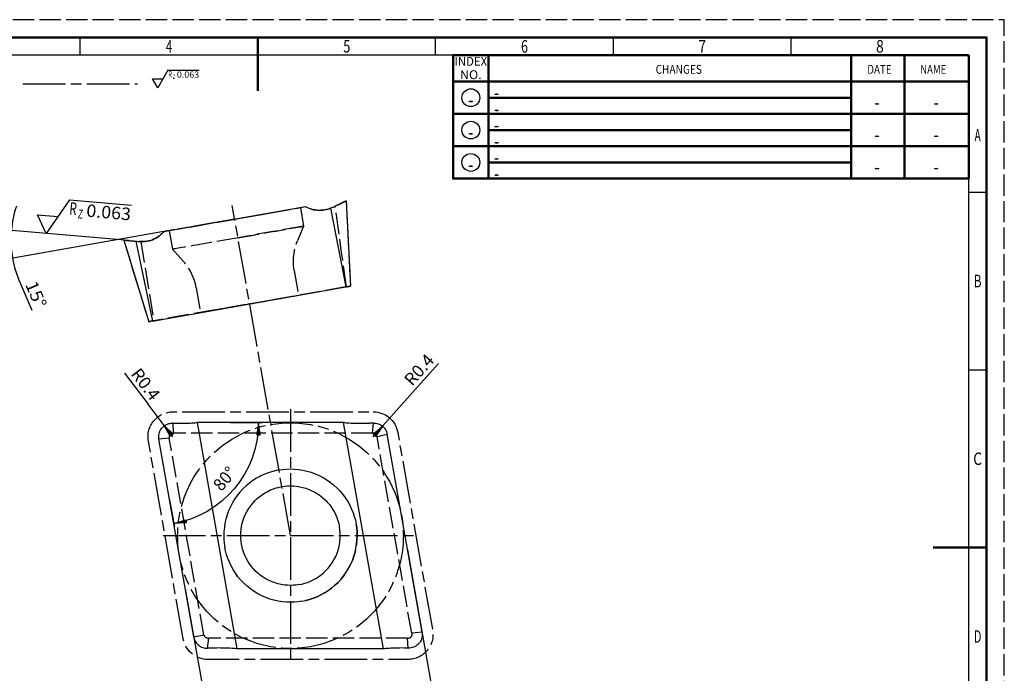
# Model space of a CAD drawing. Extents: x 0 to 420, y 0 to 297.
# Drawn here: x 143 to 420, y 113 to 297 of the extents above; entities that cross this region are included whole.
import ezdxf
from ezdxf.enums import TextEntityAlignment as Align

# ---------------------------------------------------------------- set-up
doc = ezdxf.new("R2010")
doc.units = 0
for name, pattern in [('AM_ISO02W050', [7.5, 6, -1.5]), ('AM_ISO08W050', [18, 12, -1.5, 3, -1.5]), ('LFUN', [0]), ('LTXT', [0])]:
    doc.linetypes.add(name, pattern=pattern)
doc.layers.get('0').update_dxf_attribs({"linetype": 'CONTINUOUS'})
for name, color, linetype in [('2', 7, 'CONTINUOUS'), ('AM_0', 7, 'CONTINUOUS'), ('AM_10', 7, 'AM_ISO08W050'), ('AM_3', 6, 'AM_ISO02W050'), ('AM_4', 3, 'CONTINUOUS'), ('AM_5', 3, 'CONTINUOUS'), ('AM_6', 2, 'CONTINUOUS'), ('AM_7', 4, 'AM_ISO08W050'), ('AM_BOR', 7, 'CONTINUOUS')]:
    doc.layers.add(name, color=color, linetype=linetype)
doc.styles.get("Standard").update_dxf_attribs({"font": 'ISOCP'})

# ---------------------------------------------------------------- blocks, each defined once
blk = doc.blocks.new('MEDTEXTBLK_153')
at = {"layer": 'AM_6', "color": 0, "linetype": 'LTXT', "lineweight": -2}
blk.add_circle((0.5625, 1.25), 2.5076, dxfattribs=at)
at = {"layer": 'AM_6', "color": 0, "lineweight": -2, "width": 3}
blk.add_text('.', height=2.5, dxfattribs=at).set_placement((0.5625, 1.25), align=Align.MIDDLE_CENTER)
blk = doc.blocks.new('MEDTEXTBLK_164')
at = {"layer": 'AM_6', "color": 0, "linetype": 'LTXT', "lineweight": -2}
blk.add_circle((0.5625, 1.25), 2.5076, dxfattribs=at)
at = {"layer": 'AM_6', "color": 0, "lineweight": -2, "width": 3}
blk.add_text('.', height=2.5, dxfattribs=at).set_placement((0.5625, 1.25), align=Align.MIDDLE_CENTER)
blk = doc.blocks.new('MEDTEXTBLK_175')
at = {"layer": 'AM_6', "color": 0, "linetype": 'LTXT', "lineweight": -2}
blk.add_circle((0.5625, 1.25), 2.5076, dxfattribs=at)
at = {"layer": 'AM_6', "color": 0, "lineweight": -2, "width": 3}
blk.add_text('.', height=2.5, dxfattribs=at).set_placement((0.5625, 1.25), align=Align.MIDDLE_CENTER)
blk = doc.blocks.new('MEDFUNV_7')
at = {"color": 0, "linetype": 'LFUN', "lineweight": -2}
for points in [[(-1, 0.133), (0, 0), (-1, -0.133), (-1, 0.133)], [(-1, 0.111), (-0.167, 0), (-1, -0.111)], [(-1, 0.089), (-0.333, 0), (-1, -0.089)], [(-1, 0.067), (-0.5, 0), (-1, -0.067)], [(-1, 0.044), (-0.667, 0), (-1, -0.044)], [(-1, 0.022), (-0.833, 0), (-1, -0.022)]]:
    blk.add_lwpolyline(points, dxfattribs=at)
blk = doc.blocks.new('MEDFUNV_6')
at = {"color": 0, "linetype": 'LFUN', "lineweight": -2}
for points in [[(1, 0.133), (0, 0), (1, -0.133), (1, 0.133)], [(1, 0.111), (0.167, 0), (1, -0.111)], [(1, 0.089), (0.333, 0), (1, -0.089)], [(1, 0.067), (0.5, 0), (1, -0.067)], [(1, 0.044), (0.667, 0), (1, -0.044)], [(1, 0.022), (0.833, 0), (1, -0.022)]]:
    blk.add_lwpolyline(points, dxfattribs=at)

msp = doc.modelspace()

# ---------------------------------------------------------------- linework, layer by layer
at = {"layer": 'AM_0'}
for points in [[(274.9, 279.6), (264.9, 279.6), (264.9, 270.5)], [(183.51, 237.38), (223.41, 244.42)], [(203.46, 240.9), (204.52, 241.09), (205.59, 241.28), (206.68, 241.47), (207.78, 241.66), (208.89, 241.86), (209.98, 242.05), (211.07, 242.24), (212.14, 242.43), (213.18, 242.62), (214.19, 242.79), (215.16, 242.96), (216.08, 243.13), (216.94, 243.28), (217.75, 243.42), (218.49, 243.55), (219.16, 243.67), (219.76, 243.77), (220.28, 243.87), (220.73, 243.95), (221.11, 244.01), (221.41, 244.07), (221.64, 244.11), (221.8, 244.14), (221.9, 244.15), (221.93, 244.16)], [(223.41, 244.42), (223.67, 244.27), (224.13, 244.05), (224.6, 243.86), (225.1, 243.7), (225.61, 243.56), (226.13, 243.47), (226.66, 243.4), (227.19, 243.37), (227.72, 243.38), (228.25, 243.42), (228.77, 243.49), (229.29, 243.6), (229.79, 243.75), (230.27, 243.92), (230.46, 244)], [(230.74, 244.12), (230.46, 244)], [(230.46, 244), (234.7, 221.83)], [(230.74, 244.12), (230.8, 244.15), (231.15, 244.31), (231.5, 244.47), (231.85, 244.64), (232.2, 244.8), (232.54, 244.96), (232.86, 245.11), (233.17, 245.25), (233.45, 245.38), (233.71, 245.5), (233.95, 245.61), (234.17, 245.72), (234.36, 245.8), (234.52, 245.88), (234.64, 245.94), (234.73, 245.98), (234.78, 246), (234.8, 246.01)], [(234.8, 246.01), (236.05, 222.06)], [(203.46, 240.9), (202.4, 240.71), (201.33, 240.53), (200.24, 240.33), (199.14, 240.14), (198.04, 239.94), (196.94, 239.75), (195.85, 239.56), (194.78, 239.37), (193.74, 239.19), (192.73, 239.01), (191.76, 238.84), (190.84, 238.68), (189.98, 238.52), (189.17, 238.38), (188.43, 238.25), (187.76, 238.13), (187.16, 238.03), (186.64, 237.93), (186.19, 237.86), (185.81, 237.79), (185.51, 237.74), (185.28, 237.7), (185.12, 237.67), (185.03, 237.65), (185, 237.65)], [(183.32, 237.16), (182.96, 236.79), (182.58, 236.45), (182.17, 236.13), (181.74, 235.83), (181.28, 235.56), (180.81, 235.32), (180.32, 235.11), (179.82, 234.93), (179.31, 234.79), (178.79, 234.68), (178.27, 234.61), (177.75, 234.57), (177.23, 234.57), (176.72, 234.59)], [(183.51, 237.38), (183.32, 237.16)], [(172.26, 234.98), (179.28, 212.05)], [(172.26, 234.98), (172.28, 234.98), (172.33, 234.98), (172.41, 234.97), (172.54, 234.96), (172.7, 234.95), (172.89, 234.93), (173.12, 234.91), (173.38, 234.89), (173.66, 234.86), (173.97, 234.83), (174.3, 234.81), (174.63, 234.78), (174.98, 234.75), (175.32, 234.72), (175.66, 234.69)], [(175.66, 234.69), (180.34, 212.24), (180.23, 212.22), (180.12, 212.2), (180.01, 212.18), (179.91, 212.16), (179.8, 212.15), (179.71, 212.13), (179.62, 212.11), (179.54, 212.1), (179.47, 212.09), (179.41, 212.08), (179.36, 212.07), (179.32, 212.06), (179.3, 212.06), (179.28, 212.05), (179.28, 212.05)], [(175.66, 234.69), (176.72, 234.59)], [(180.34, 212.24), (234.7, 221.83)], [(234.7, 221.83), (234.83, 221.85), (234.96, 221.87), (235.08, 221.89), (235.2, 221.91), (235.32, 221.93), (235.43, 221.95), (235.52, 221.97), (235.61, 221.99), (235.69, 222)], [(236.05, 222.06), (236.05, 222.06), (236.04, 222.06), (236.01, 222.06), (235.98, 222.05), (235.94, 222.04), (235.89, 222.04), (235.83, 222.02), (235.76, 222.01), (235.69, 222)], [(183.03, 182.21), (183.29, 182.47), (183.58, 182.72), (183.89, 182.93), (184.22, 183.11), (184.57, 183.26), (184.94, 183.38), (185.3, 183.45), (185.67, 183.49), (185.73, 183.49)], [(186.03, 183.5), (185.73, 183.49)], [(186.03, 183.5), (186.24, 183.49), (186.76, 183.48), (187.28, 183.48), (187.82, 183.47), (188.35, 183.48), (188.89, 183.48), (189.42, 183.49), (189.95, 183.51), (190.46, 183.53), (190.96, 183.55), (191.44, 183.58), (191.9, 183.61), (192.34, 183.64), (192.75, 183.68)], [(192.98, 183.7), (192.75, 183.68)], [(234.12, 183.7), (192.98, 183.7)], [(204.2, 120.04), (192.98, 183.7)], [(245.34, 120.04), (234.12, 183.7)], [(234.35, 183.68), (234.12, 183.7)], [(234.35, 183.68), (234.78, 183.64), (235.23, 183.61), (235.7, 183.58), (236.19, 183.55), (236.7, 183.53), (237.22, 183.51), (237.75, 183.49), (238.28, 183.48), (238.82, 183.48), (239.36, 183.47), (239.89, 183.48), (240.41, 183.48), (240.93, 183.49), (241.43, 183.51)], [(242.47, 183.54), (241.43, 183.51)], [(242.47, 183.54), (242.8, 183.54), (243.15, 183.5), (243.5, 183.44), (243.85, 183.33), (244.19, 183.2), (244.53, 183.02), (244.85, 182.82), (245.14, 182.58), (245.42, 182.31), (245.66, 182.02), (245.87, 181.71), (246.05, 181.39), (246.19, 181.06), (246.3, 180.72), (246.37, 180.38)], [(182.13, 179.01), (182.09, 179.38), (182.08, 179.76), (182.1, 180.15), (182.17, 180.53), (182.28, 180.9), (182.42, 181.26), (182.6, 181.6), (182.8, 181.92), (183.03, 182.21)], [(256.18, 124.74), (246.37, 180.38)], [(191.95, 123.36), (182.13, 179.01)], [(215.9, 170.34), (214.85, 170.12), (213.79, 169.84), (212.73, 169.48), (211.67, 169.06), (210.62, 168.56), (209.59, 167.99), (208.58, 167.35), (207.61, 166.64), (206.67, 165.85), (205.78, 165.01), (204.94, 164.09), (204.16, 163.13), (203.45, 162.11), (202.81, 161.05), (202.24, 159.95), (201.75, 158.82), (201.33, 157.68), (200.99, 156.51), (200.73, 155.35), (200.55, 154.18), (200.44, 153.03), (200.41, 151.89), (200.44, 150.77), (200.54, 149.68), (200.69, 148.61)], [(215.9, 170.34), (216.96, 170.49), (218.06, 170.59), (219.18, 170.62), (220.32, 170.58), (221.47, 170.48), (222.64, 170.29), (223.8, 170.04), (224.96, 169.7), (226.11, 169.28), (227.24, 168.79), (228.34, 168.22), (229.4, 167.58), (230.42, 166.86), (231.38, 166.09), (232.29, 165.25), (233.14, 164.36), (233.93, 163.42), (234.64, 162.45), (235.28, 161.44), (235.85, 160.41), (236.35, 159.36), (236.77, 158.3), (237.12, 157.24), (237.41, 156.18), (237.62, 155.13)], [(205.37, 149.44), (205.26, 150.23), (205.18, 151.05), (205.16, 151.88), (205.19, 152.73), (205.27, 153.6), (205.4, 154.47), (205.6, 155.34), (205.85, 156.21), (206.16, 157.06), (206.53, 157.9), (206.95, 158.72), (207.43, 159.52), (207.96, 160.28), (208.54, 161), (209.17, 161.68), (209.83, 162.31), (210.53, 162.9), (211.26, 163.43), (212.01, 163.91), (212.78, 164.33), (213.57, 164.71), (214.36, 165.02), (215.15, 165.28), (215.94, 165.5), (216.73, 165.66)], [(216.73, 165.66), (217.52, 165.77), (218.34, 165.85), (219.17, 165.87), (220.02, 165.84), (220.89, 165.76), (221.76, 165.63), (222.63, 165.43), (223.49, 165.18), (224.35, 164.87), (225.19, 164.5), (226.01, 164.08), (226.8, 163.6), (227.56, 163.07), (228.29, 162.49), (228.97, 161.86), (229.6, 161.2), (230.19, 160.5), (230.72, 159.77), (231.2, 159.02), (231.62, 158.24), (231.99, 157.46), (232.31, 156.67), (232.57, 155.88), (232.78, 155.09), (232.95, 154.3)], [(221.59, 138.08), (222.37, 138.24), (223.17, 138.46), (223.96, 138.72), (224.75, 139.04), (225.53, 139.41), (226.3, 139.83), (227.06, 140.31), (227.79, 140.84), (228.48, 141.43), (229.15, 142.06), (229.77, 142.74), (230.35, 143.46), (230.89, 144.22), (231.37, 145.02), (231.79, 145.84), (232.16, 146.68), (232.47, 147.54), (232.72, 148.4), (232.92, 149.27), (233.05, 150.14), (233.13, 151.01), (233.16, 151.86), (233.13, 152.69), (233.06, 153.51), (232.95, 154.3)], [(222.41, 133.41), (223.47, 133.62), (224.53, 133.9), (225.59, 134.26), (226.65, 134.68), (227.7, 135.18), (228.73, 135.75), (229.74, 136.39), (230.71, 137.1), (231.65, 137.89), (232.54, 138.73), (233.38, 139.65), (234.15, 140.61), (234.87, 141.63), (235.51, 142.69), (236.08, 143.79), (236.57, 144.92), (236.99, 146.06), (237.32, 147.23), (237.58, 148.39), (237.77, 149.56), (237.87, 150.71), (237.91, 151.85), (237.88, 152.97), (237.78, 154.06), (237.62, 155.13)], [(222.41, 133.41), (221.35, 133.25), (220.26, 133.15), (219.14, 133.12), (218, 133.16), (216.85, 133.26), (215.68, 133.45), (214.51, 133.7), (213.35, 134.04), (212.21, 134.46), (211.08, 134.95), (209.98, 135.52), (208.92, 136.16), (207.9, 136.88), (206.93, 137.65), (206.02, 138.49), (205.17, 139.38), (204.39, 140.32), (203.68, 141.29), (203.04, 142.3), (202.47, 143.33), (201.97, 144.38), (201.55, 145.44), (201.19, 146.5), (200.91, 147.56), (200.69, 148.61)], [(221.59, 138.08), (220.8, 137.97), (219.98, 137.89), (219.15, 137.87), (218.29, 137.9), (217.43, 137.98), (216.56, 138.11), (215.69, 138.31), (214.82, 138.56), (213.97, 138.87), (213.13, 139.24), (212.31, 139.66), (211.51, 140.14), (210.75, 140.67), (210.03, 141.25), (209.35, 141.88), (208.72, 142.54), (208.13, 143.24), (207.6, 143.97), (207.12, 144.72), (206.69, 145.5), (206.32, 146.28), (206.01, 147.07), (205.74, 147.86), (205.53, 148.65), (205.37, 149.44)], [(256.18, 124.74), (256.23, 124.37), (256.24, 123.99), (256.21, 123.6), (256.14, 123.22), (256.04, 122.84), (255.9, 122.48), (255.72, 122.14), (255.51, 121.83), (255.28, 121.54)], [(191.95, 123.36), (192.02, 123.02), (192.13, 122.68), (192.27, 122.35), (192.45, 122.03), (192.66, 121.72), (192.9, 121.43), (193.18, 121.16), (193.47, 120.92), (193.79, 120.72), (194.13, 120.54), (194.47, 120.41), (194.82, 120.3), (195.17, 120.24), (195.52, 120.2), (195.85, 120.2)], [(196.89, 120.23), (195.85, 120.2)], [(204.2, 120.04), (203.97, 120.06), (203.54, 120.1), (203.09, 120.13), (202.62, 120.16), (202.13, 120.19), (201.62, 120.21), (201.1, 120.23), (200.57, 120.25), (200.04, 120.26), (199.5, 120.26), (198.96, 120.27), (198.43, 120.26), (197.9, 120.26), (197.39, 120.25), (196.89, 120.23)], [(245.34, 120.04), (204.2, 120.04)], [(245.57, 120.06), (245.34, 120.04)], [(252.27, 120.24), (252.08, 120.25), (251.56, 120.26), (251.04, 120.26), (250.5, 120.27), (249.96, 120.26), (249.43, 120.26), (248.9, 120.25), (248.37, 120.23), (247.86, 120.21), (247.36, 120.19), (246.88, 120.16), (246.42, 120.13), (245.98, 120.1), (245.57, 120.06)], [(255.28, 121.54), (255.02, 121.27), (254.73, 121.03), (254.42, 120.81), (254.09, 120.63), (253.73, 120.48), (253.37, 120.37), (253, 120.29), (252.63, 120.25), (252.58, 120.25), (252.27, 120.24)]]:
    msp.add_lwpolyline(points, dxfattribs=at)
at = {"layer": 'AM_10'}
msp.add_line((143.89, 278.97), (176.09, 278.97), dxfattribs=at)
at = {"layer": 'AM_10', "flags": 128}
msp.add_lwpolyline([(242.43, 186.7, -0.36397), (249.32, 180.92), (259.14, 125.26, -0.466308), (252.24, 117.04), (195.89, 117.04, -0.36397), (188.99, 122.82), (179.18, 178.48, -0.466308), (186.07, 186.7)], format="xyb", close=True, dxfattribs=at)
at = {"layer": 'AM_3', "flags": 128}
for points in [[(183.51, 237.38), (223.41, 244.42)], [(203.46, 240.9), (204.52, 241.09), (205.59, 241.28), (206.68, 241.47), (207.78, 241.66), (208.89, 241.86), (209.98, 242.05), (211.07, 242.24), (212.14, 242.43), (213.18, 242.62), (214.19, 242.79), (215.16, 242.96), (216.08, 243.13), (216.94, 243.28), (217.75, 243.42), (218.49, 243.55), (219.16, 243.67), (219.76, 243.77), (220.28, 243.87), (220.73, 243.95), (221.11, 244.01), (221.41, 244.07), (221.64, 244.11), (221.8, 244.14), (221.9, 244.15), (221.93, 244.16)], [(221.93, 244.16), (222.85, 238.93)], [(223.41, 244.42), (223.67, 244.27)], [(230.74, 244.12), (230.46, 244), (230.27, 243.92), (229.79, 243.75), (229.29, 243.6), (228.77, 243.49), (228.25, 243.42), (227.72, 243.38), (227.19, 243.37), (226.66, 243.4), (226.13, 243.47), (225.61, 243.56), (225.1, 243.7), (224.6, 243.86), (224.13, 244.05), (223.67, 244.27)], [(230.74, 244.12), (230.8, 244.15), (231.15, 244.31), (231.5, 244.47), (231.7, 244.57)], [(234.8, 246.01), (234.78, 246), (234.78, 246), (234.74, 245.98), (234.73, 245.98), (234.66, 245.95), (234.64, 245.94), (234.55, 245.9), (234.52, 245.88), (234.41, 245.83), (234.36, 245.8), (234.23, 245.75), (234.17, 245.72), (234.02, 245.65), (233.95, 245.61), (233.79, 245.54), (233.71, 245.5), (233.53, 245.42), (233.45, 245.38), (233.24, 245.29), (233.17, 245.25), (232.95, 245.15), (232.86, 245.11), (232.64, 245), (232.54, 244.96), (232.33, 244.86), (232.2, 244.8), (232.01, 244.71), (231.85, 244.64), (231.7, 244.57)], [(234.9, 221.86), (234.64, 223.72), (233.45, 232.18), (231.7, 244.57)], [(234.8, 246.01), (236.05, 222.06)], [(203.46, 240.9), (202.4, 240.71), (201.33, 240.53), (200.24, 240.33), (199.14, 240.14), (198.04, 239.94), (196.94, 239.75), (195.85, 239.56), (194.78, 239.37), (193.74, 239.19), (192.73, 239.01), (191.76, 238.84), (190.84, 238.68), (189.98, 238.52), (189.17, 238.38), (188.43, 238.25), (187.76, 238.13), (187.16, 238.03), (186.64, 237.93), (186.19, 237.86), (185.81, 237.79), (185.51, 237.74), (185.28, 237.7), (185.12, 237.67), (185.03, 237.65), (185, 237.65)], [(204.38, 235.67), (205.44, 235.86), (206.51, 236.05), (207.61, 236.24), (208.71, 236.43), (209.81, 236.63), (210.91, 236.82), (211.99, 237.01), (213.06, 237.2), (214.1, 237.39), (215.11, 237.56), (216.08, 237.73), (217, 237.9), (217.86, 238.05), (218.67, 238.19), (219.41, 238.32), (220.08, 238.44), (220.68, 238.55), (221.21, 238.64), (221.66, 238.72), (222.03, 238.78), (222.33, 238.84), (222.56, 238.88), (222.72, 238.91), (222.82, 238.92), (222.85, 238.93)], [(222.85, 238.93), (222.82, 238.92), (222.72, 238.91), (222.56, 238.88), (222.33, 238.84), (222.03, 238.78), (221.66, 238.72), (221.21, 238.64), (220.68, 238.55), (220.08, 238.44), (219.41, 238.32), (218.67, 238.19), (217.86, 238.05), (217, 237.9), (216.08, 237.73), (215.11, 237.56), (214.1, 237.39), (213.06, 237.2), (211.99, 237.01), (210.91, 236.82), (209.81, 236.63), (208.71, 236.43), (207.61, 236.24), (206.51, 236.05), (205.44, 235.86), (204.38, 235.67)], [(222.85, 238.93), (221.14, 234.8)], [(177.04, 234.58), (177.23, 234.57), (177.75, 234.57), (178.27, 234.61), (178.79, 234.68), (179.31, 234.79), (179.82, 234.93), (180.32, 235.11), (180.81, 235.32), (181.28, 235.56), (181.74, 235.83), (182.17, 236.13), (182.58, 236.45), (182.96, 236.79), (183.32, 237.16)], [(183.51, 237.38), (183.32, 237.16)], [(185, 237.65), (185.92, 232.42)], [(204.38, 235.67), (203.33, 235.49), (202.25, 235.3), (201.16, 235.1), (200.06, 234.91), (198.96, 234.72), (197.86, 234.52), (196.77, 234.33), (195.7, 234.14), (194.66, 233.96), (193.65, 233.78), (192.68, 233.61), (191.77, 233.45), (190.9, 233.29), (190.1, 233.15), (189.36, 233.02), (188.68, 232.9), (188.08, 232.8), (187.56, 232.71), (187.11, 232.63), (186.73, 232.56), (186.43, 232.51), (186.2, 232.47), (186.04, 232.44), (185.95, 232.42), (185.92, 232.42)], [(204.38, 235.67), (203.33, 235.49), (202.25, 235.3), (201.16, 235.1), (200.06, 234.91), (198.96, 234.72), (197.86, 234.52), (196.77, 234.33), (195.7, 234.14), (194.66, 233.96), (193.65, 233.78), (192.68, 233.61), (191.77, 233.45), (190.9, 233.29), (190.1, 233.15), (189.36, 233.02), (188.68, 232.9), (188.08, 232.8), (187.56, 232.71), (187.11, 232.63), (186.73, 232.56), (186.43, 232.51), (186.2, 232.47), (186.04, 232.44), (185.95, 232.42), (185.92, 232.42)], [(172.26, 234.98), (179.28, 212.05)], [(172.26, 234.98), (172.28, 234.98), (172.28, 234.98), (172.33, 234.98), (172.34, 234.98), (172.41, 234.97), (172.44, 234.97), (172.54, 234.96), (172.58, 234.96), (172.7, 234.95), (172.75, 234.94), (172.89, 234.93), (172.96, 234.92), (173.12, 234.91), (173.2, 234.9), (173.38, 234.89), (173.47, 234.88), (173.66, 234.86), (173.75, 234.85)], [(173.75, 234.85), (173.97, 234.83), (174.06, 234.83), (174.3, 234.81), (174.4, 234.8), (174.63, 234.78), (174.76, 234.77), (174.98, 234.75), (175.13, 234.73), (175.32, 234.72), (175.51, 234.7), (175.66, 234.69), (175.9, 234.67), (176.29, 234.63), (176.67, 234.6), (176.72, 234.59), (177.04, 234.58)], [(177.04, 234.58), (180.7, 212.31)], [(220.22, 226.45), (220.12, 227.15), (220.04, 227.85), (220, 228.56), (220, 229.27), (220.02, 229.98), (220.09, 230.69), (220.18, 231.4), (220.31, 232.1), (220.47, 232.79), (220.66, 233.48), (220.88, 234.15), (221.14, 234.8)], [(185.92, 232.42), (188.94, 229.12)], [(192.65, 221.59), (192.51, 222.28), (192.34, 222.96), (192.14, 223.64), (191.9, 224.31), (191.63, 224.97), (191.33, 225.62), (191, 226.25), (190.64, 226.87), (190.25, 227.47), (189.84, 228.04), (189.4, 228.59), (188.94, 229.12)], [(220.22, 226.45), (221.45, 219.49)], [(234.9, 221.86), (234.83, 221.85), (234.7, 221.83), (180.7, 212.31)], [(234.9, 221.86), (234.96, 221.87), (235.02, 221.88), (235.08, 221.89), (235.14, 221.9), (235.2, 221.91), (235.26, 221.92), (235.32, 221.93), (235.37, 221.94), (235.43, 221.95), (235.48, 221.96), (235.52, 221.97), (235.59, 221.98), (235.61, 221.99), (235.68, 222), (235.69, 222), (235.76, 222.01), (235.77, 222.01), (235.83, 222.02), (235.85, 222.03), (235.89, 222.04), (235.91, 222.04), (235.94, 222.04), (235.96, 222.05), (235.98, 222.05), (236, 222.06), (236.01, 222.06), (236.03, 222.06), (236.04, 222.06), (236.05, 222.06), (236.05, 222.06), (236.05, 222.06)], [(192.65, 221.59), (193.88, 214.63)], [(207.66, 217.06), (208.45, 217.2), (209.26, 217.34), (210.07, 217.48), (210.89, 217.63), (211.72, 217.77), (212.54, 217.92), (213.35, 218.06), (214.15, 218.2), (214.92, 218.34), (215.68, 218.47), (216.4, 218.6), (217.09, 218.72), (217.73, 218.83), (218.33, 218.94), (218.89, 219.04), (219.39, 219.13), (219.83, 219.2), (220.23, 219.27), (220.56, 219.33), (220.84, 219.38), (221.07, 219.42), (221.24, 219.45), (221.36, 219.47), (221.43, 219.49), (221.45, 219.49)], [(207.66, 217.06), (208.45, 217.2), (209.26, 217.34), (210.07, 217.48), (210.89, 217.63), (211.72, 217.77), (212.54, 217.92), (213.35, 218.06), (214.15, 218.2), (214.92, 218.34), (215.68, 218.47), (216.4, 218.6), (217.09, 218.72), (217.73, 218.83), (218.33, 218.94), (218.89, 219.04), (219.39, 219.13), (219.83, 219.2), (220.23, 219.27), (220.56, 219.33), (220.84, 219.38), (221.07, 219.42), (221.24, 219.45), (221.36, 219.47), (221.43, 219.49), (221.45, 219.49)], [(207.66, 217.06), (206.88, 216.92), (206.07, 216.78), (205.26, 216.63), (204.44, 216.49), (203.61, 216.34), (202.79, 216.2), (201.98, 216.06), (201.18, 215.92), (200.41, 215.78), (199.65, 215.65), (198.93, 215.52), (198.24, 215.4), (197.6, 215.28), (197, 215.18), (196.44, 215.08), (195.94, 214.99), (195.5, 214.91), (195.1, 214.84), (194.77, 214.78), (194.49, 214.74), (194.26, 214.7), (194.09, 214.67), (193.97, 214.64), (193.9, 214.63), (193.88, 214.63)], [(193.88, 214.63), (193.9, 214.63), (193.97, 214.64), (194.09, 214.67), (194.26, 214.7), (194.49, 214.74), (194.77, 214.78), (195.1, 214.84), (195.5, 214.91), (195.94, 214.99), (196.44, 215.08), (197, 215.18), (197.6, 215.28), (198.24, 215.4), (198.93, 215.52), (199.65, 215.65), (200.41, 215.78), (201.18, 215.92), (201.98, 216.06), (202.79, 216.2), (203.61, 216.34), (204.44, 216.49), (205.26, 216.63), (206.07, 216.78), (206.88, 216.92), (207.66, 217.06)], [(179.28, 212.05), (179.28, 212.05), (179.28, 212.05), (179.29, 212.06), (179.3, 212.06), (179.32, 212.06), (179.32, 212.06), (179.35, 212.07), (179.36, 212.07), (179.39, 212.07), (179.41, 212.08), (179.44, 212.08), (179.47, 212.09), (179.5, 212.09), (179.54, 212.1), (179.57, 212.1), (179.62, 212.11), (179.64, 212.12)], [(180.7, 212.31), (180.56, 212.28), (180.42, 212.26), (180.34, 212.24), (180.29, 212.23), (180.23, 212.22), (180.16, 212.21), (180.12, 212.2), (180.03, 212.19), (180.01, 212.18), (179.92, 212.17), (179.91, 212.16), (179.81, 212.15), (179.8, 212.15), (179.72, 212.13), (179.71, 212.13), (179.64, 212.12)], [(186.03, 183.5), (186.18, 180.95), (186.19, 180.73)], [(242.25, 180.73), (242.47, 183.54)], [(185.24, 180.36), (185.18, 180.28), (185.13, 180.19), (185.08, 180.08), (185.05, 179.97), (185.03, 179.85), (185.02, 179.72), (185.02, 179.59), (185.03, 179.45), (185.05, 179.31)], [(185.24, 180.36), (185.3, 180.43), (185.38, 180.5), (185.48, 180.56), (185.58, 180.61), (185.69, 180.65), (185.81, 180.69), (185.94, 180.71), (186.06, 180.72), (186.19, 180.73)], [(242.25, 180.73), (241.92, 180.73), (241.42, 180.73), (240.9, 180.73), (240.37, 180.73), (239.84, 180.73), (239.3, 180.73), (238.77, 180.73), (238.23, 180.73), (237.71, 180.73), (237.19, 180.73), (236.69, 180.73), (236.2, 180.73), (235.74, 180.73), (235.29, 180.73), (234.87, 180.73), (234.64, 180.73), (193.5, 180.73), (193.27, 180.73), (192.85, 180.73), (192.41, 180.73), (191.94, 180.73), (191.45, 180.73), (190.95, 180.73), (190.44, 180.73), (189.91, 180.73), (189.37, 180.73), (188.84, 180.73), (188.3, 180.73), (187.77, 180.73), (187.24, 180.73), (186.72, 180.73), (186.22, 180.73), (186.19, 180.73)], [(243.51, 179.78), (243.49, 179.87), (243.46, 179.97), (243.41, 180.07), (243.36, 180.16), (243.29, 180.26), (243.21, 180.34), (243.13, 180.42), (243.03, 180.49), (242.93, 180.56), (242.82, 180.61), (242.71, 180.65), (242.59, 180.69), (242.47, 180.71), (242.36, 180.72), (242.25, 180.73)], [(243.51, 179.78), (246.37, 180.38)], [(185.05, 179.31), (182.13, 179.01)], [(194.8, 124), (185.05, 179.31)], [(253.26, 124.46), (243.51, 179.78)], [(215.9, 170.34), (214.85, 170.12), (213.79, 169.84), (212.73, 169.48), (211.67, 169.06), (210.62, 168.56), (209.59, 167.99), (208.58, 167.35), (207.61, 166.64), (206.67, 165.85), (205.78, 165.01), (204.94, 164.09), (204.16, 163.13), (203.45, 162.11), (202.81, 161.05), (202.24, 159.95), (201.75, 158.82), (201.33, 157.68), (200.99, 156.51), (200.73, 155.35), (200.55, 154.18), (200.44, 153.03), (200.41, 151.89), (200.44, 150.77), (200.54, 149.68), (200.69, 148.61)], [(215.9, 170.34), (216.96, 170.49), (218.06, 170.59), (219.18, 170.62), (220.32, 170.58), (221.47, 170.48), (222.64, 170.29), (223.8, 170.04), (224.96, 169.7), (226.11, 169.28), (227.24, 168.79), (228.34, 168.22), (229.4, 167.58), (230.42, 166.86), (231.38, 166.09), (232.29, 165.25), (233.14, 164.36), (233.93, 163.42), (234.64, 162.45), (235.28, 161.44), (235.85, 160.41), (236.35, 159.36), (236.77, 158.3), (237.12, 157.24), (237.41, 156.18), (237.62, 155.13)], [(205.37, 149.44), (205.26, 150.23), (205.18, 151.05), (205.16, 151.88), (205.19, 152.73), (205.27, 153.6), (205.4, 154.47), (205.6, 155.34), (205.85, 156.21), (206.16, 157.06), (206.53, 157.9), (206.95, 158.72), (207.43, 159.52), (207.96, 160.28), (208.54, 161), (209.17, 161.68), (209.83, 162.31), (210.53, 162.9), (211.26, 163.43), (212.01, 163.91), (212.78, 164.33), (213.57, 164.71), (214.36, 165.02), (215.15, 165.28), (215.94, 165.5), (216.73, 165.66)], [(216.73, 165.66), (217.52, 165.77), (218.34, 165.85), (219.17, 165.87), (220.02, 165.84), (220.89, 165.76), (221.76, 165.63), (222.63, 165.43), (223.49, 165.18), (224.35, 164.87), (225.19, 164.5), (226.01, 164.08), (226.8, 163.6), (227.56, 163.07), (228.29, 162.49), (228.97, 161.86), (229.6, 161.2), (230.19, 160.5), (230.72, 159.77), (231.2, 159.02), (231.62, 158.24), (231.99, 157.46), (232.31, 156.67), (232.57, 155.88), (232.78, 155.09), (232.95, 154.3)], [(221.59, 138.08), (222.37, 138.24), (223.17, 138.46), (223.96, 138.72), (224.75, 139.04), (225.53, 139.41), (226.3, 139.83), (227.06, 140.31), (227.79, 140.84), (228.48, 141.43), (229.15, 142.06), (229.77, 142.74), (230.35, 143.46), (230.89, 144.22), (231.37, 145.02), (231.79, 145.84), (232.16, 146.68), (232.47, 147.54), (232.72, 148.4), (232.92, 149.27), (233.05, 150.14), (233.13, 151.01), (233.16, 151.86), (233.13, 152.69), (233.06, 153.51), (232.95, 154.3)], [(237.62, 155.13), (237.78, 154.06), (237.88, 152.97), (237.91, 151.85), (237.87, 150.71), (237.77, 149.56), (237.58, 148.39), (237.32, 147.23), (236.99, 146.06), (236.57, 144.92), (236.08, 143.79), (235.51, 142.69), (234.87, 141.63), (234.15, 140.61), (233.38, 139.65), (232.54, 138.73), (231.65, 137.89), (230.71, 137.1), (229.74, 136.39), (228.73, 135.75), (227.7, 135.18), (226.65, 134.68), (225.59, 134.26), (224.53, 133.9), (223.47, 133.62), (222.41, 133.41)], [(222.41, 133.41), (221.35, 133.25), (220.26, 133.15), (219.14, 133.12), (218, 133.16), (216.85, 133.26), (215.68, 133.45), (214.51, 133.7), (213.35, 134.04), (212.21, 134.46), (211.08, 134.95), (209.98, 135.52), (208.92, 136.16), (207.9, 136.88), (206.93, 137.65), (206.02, 138.49), (205.17, 139.38), (204.39, 140.32), (203.68, 141.29), (203.04, 142.3), (202.47, 143.33), (201.97, 144.38), (201.55, 145.44), (201.19, 146.5), (200.91, 147.56), (200.69, 148.61)], [(221.59, 138.08), (220.8, 137.97), (219.98, 137.89), (219.15, 137.87), (218.29, 137.9), (217.43, 137.98), (216.56, 138.11), (215.69, 138.31), (214.82, 138.56), (213.97, 138.87), (213.13, 139.24), (212.31, 139.66), (211.51, 140.14), (210.75, 140.67), (210.03, 141.25), (209.35, 141.88), (208.72, 142.54), (208.13, 143.24), (207.6, 143.97), (207.12, 144.72), (206.69, 145.5), (206.32, 146.28), (206.01, 147.07), (205.74, 147.86), (205.53, 148.65), (205.37, 149.44)], [(256.18, 124.74), (253.26, 124.46)], [(191.95, 123.36), (194.8, 124)], [(194.8, 124), (194.83, 123.89), (194.86, 123.79), (194.91, 123.69), (194.97, 123.59), (195.04, 123.5), (195.12, 123.41), (195.21, 123.33), (195.31, 123.26), (195.43, 123.19), (195.54, 123.13), (195.66, 123.09), (195.79, 123.06), (195.91, 123.03), (196.04, 123.02), (196.16, 123.01)], [(195.85, 120.2), (196.16, 123.01)], [(252.05, 123.01), (251.59, 123.01), (251.08, 123.01), (250.55, 123.01), (250.02, 123.01), (249.48, 123.01), (248.94, 123.01), (248.41, 123.01), (247.88, 123.01), (247.37, 123.01), (246.86, 123.01), (246.38, 123.01), (245.91, 123.01), (245.47, 123.01), (245.05, 123.01), (244.82, 123.01), (203.68, 123.01), (203.45, 123.01), (203.03, 123.01), (202.58, 123.01), (202.12, 123.01), (201.63, 123.01), (201.13, 123.01), (200.61, 123.01), (200.09, 123.01), (199.55, 123.01), (199.01, 123.01), (198.48, 123.01), (197.94, 123.01), (197.42, 123.01), (196.9, 123.01), (196.4, 123.01), (196.16, 123.01)], [(252.05, 123.01), (252.1, 123.01), (252.19, 123.02), (252.33, 123.03), (252.47, 123.06), (252.6, 123.09), (252.72, 123.13), (252.83, 123.18), (252.92, 123.24), (253.01, 123.31), (253.08, 123.38)], [(252.27, 120.24), (252.05, 123.01)], [(253.26, 124.46), (253.28, 124.32), (253.29, 124.18), (253.29, 124.04), (253.28, 123.91), (253.26, 123.78), (253.23, 123.66), (253.19, 123.56), (253.14, 123.46), (253.08, 123.38)]]:
    msp.add_lwpolyline(points, dxfattribs=at)
at = {"layer": 'AM_4'}
for points in [[(184.69, 282.83), (181.8, 277.83), (180.36, 280.33), (183.24, 280.33)], [(184.69, 282.83), (193.42, 282.83)], [(157, 246.35), (150.38, 236.9), (147.94, 242.13), (153.69, 241.63)], [(157, 246.35), (174.41, 244.83)]]:
    msp.add_lwpolyline(points, dxfattribs=at)
at = {"layer": 'AM_5'}
for p, q in [((173.66, 234.86), (139.64, 237.84)), ((186.19, 237.86), (140, 229.71)), ((253.45, 192.1), (260.76, 200.31)), ((172.47, 197.55), (179.13, 188.81)), ((202.15, 183.7), (211.16, 183.7)), ((185.14, 161.98), (186.49, 154.31)), ((252.1, 147.91), (260.18, 102.08)), ((189.56, 136.88), (197.64, 91.06))]:
    msp.add_line(p, q, dxfattribs=at)
for points in [[(142.05, 244.59, 0.058081), (140.64, 237.75, 0.065543), (140.98, 229.88, 0.058081), (142.98, 223.19), (146.39, 215.27)], [(210.16, 183.7, -0.36397), (186.32, 155.29)]]:
    msp.add_lwpolyline(points, format="xyb", dxfattribs=at)
for points in [[(242.43, 179.7), (245.09, 182.69), (253.45, 192.1)], [(186.07, 179.7), (183.65, 182.88), (179.13, 188.81)]]:
    msp.add_lwpolyline(points, dxfattribs=at)
at = {"layer": 'AM_7'}
for p, q in [((219.16, 151.87), (202.78, 244.74)), ((219.16, 187.44), (219.16, 116.11)), ((183.29, 151.87), (255.03, 151.87))]:
    msp.add_line(p, q, dxfattribs=at)
msp.add_circle((219.16, 151.87), 31.75, dxfattribs=at)
at = {"layer": 'AM_BOR', "color": 1, "lineweight": 25}
for p, q in [((160, 287), (160, 292)), ((210, 287), (210, 292)), ((260, 287), (260, 292)), ((310, 287), (310, 292)), ((360, 287), (360, 292)), ((410, 248.5), (415, 248.5)), ((410, 198.5), (415, 198.5)), ((410, 148.5), (415, 148.5))]:
    msp.add_line(p, q, dxfattribs=at)
at = {"layer": 'AM_BOR', "color": 7, "lineweight": 50}
for p, q in [((210, 292), (210, 277)), ((274.9, 275.05), (376.9, 275.05)), ((264.9, 270.5), (410, 270.5)), ((274.9, 265.95), (376.9, 265.95)), ((264.9, 261.4), (410, 261.4)), ((274.9, 256.85), (376.9, 256.85)), ((415, 148.5), (400, 148.5))]:
    msp.add_line(p, q, dxfattribs=at)
at = {"layer": 'AM_BOR', "color": 1, "linetype": 'AM_ISO02W050', "lineweight": 25, "flags": 128}
msp.add_lwpolyline([(0, 0), (420, 0), (420, 297), (0, 297)], close=True, dxfattribs=at)
at = {"layer": 'AM_BOR', "color": 7, "lineweight": 50}
msp.add_lwpolyline([(18, 292), (18, 5), (415, 5), (415, 292)], close=True, dxfattribs=at)
at = {"layer": 'AM_BOR', "color": 1, "lineweight": 25}
msp.add_lwpolyline([(410, 287), (23, 287), (23, 10), (410, 10)], close=True, dxfattribs=at)
at = {"layer": 'AM_BOR', "color": 7, "lineweight": 50}
for points in [[(264.9, 287), (264.9, 252.3), (410, 252.3), (410, 287), (264.9, 287)], [(274.9, 252.3), (274.9, 287)], [(376.9, 252.3), (376.9, 287)], [(391.9, 252.3), (391.9, 287)], [(264.9, 279.6), (410, 279.6)]]:
    msp.add_lwpolyline(points, dxfattribs=at)

# ---------------------------------------------------------------- block references
at = {"layer": 'AM_5', "xscale": 3.5, "yscale": 3.5}
for name, p, rotation in [('MEDFUNV_7', (183.65, 182.88), 127.3090903375171), ('MEDFUNV_6', (210.16, 183.7), 270), ('MEDFUNV_7', (245.09, 182.69), 48.35743253409751), ('MEDFUNV_7', (186.32, 155.29), 189.9999999998859)]:
    msp.add_blockref(name, p, dxfattribs=dict(at, rotation=rotation))
at = {"layer": 'AM_6'}
for name, p in [('MEDTEXTBLK_153', (269.34, 273.8)), ('MEDTEXTBLK_175', (269.34, 264.7)), ('MEDTEXTBLK_164', (269.34, 255.6))]:
    msp.add_blockref(name, p, dxfattribs=at)

# ---------------------------------------------------------------- texts
at = {"layer": '2'}
for s, width, p in [('INDEX', 0.940299, (269.9, 285.29)), ('NO.', 1.028571, (269.9, 281.53)), ('CHANGES', 0.83494, (328.4, 283.03)), ('NAME', 0.785714, (400, 283.03))]:
    msp.add_text(s, height=2.5, dxfattribs=dict(at, width=width)).set_placement(p, align=Align.MIDDLE_CENTER)
at = {"layer": '2', "width": 0.811475}
msp.add_text('DATE', height=2.5, dxfattribs=at).set_placement((381.43, 283.03), align=Align.MIDDLE_LEFT)
at = {"layer": 'AM_5', "color": 2, "lineweight": 35}
for s, rotation, width, p in [('15%%d', 293.2962, 1.090909, (143.44, 222.12)), ('R0.4', 48.3574, 1.010204, (254.23, 192.97)), ('R0.4', 307.3091, 1.010204, (173.18, 196.63)), ('80%%d', 50, 0.972973, (200.58, 163.42))]:
    msp.add_text(s, height=3.5, rotation=rotation, dxfattribs=dict(at, width=width)).set_placement(p, align=Align.BOTTOM_LEFT)
at = {"layer": 'AM_6', "color": 1, "lineweight": 25}
for s, height, width, p in [('R', 1.75, 0.692308, (185.3, 281.62)), ('Z', 1.25, 0.692308, (186.38, 280.95)), ('0.063', 1.75, 1.053011, (190.33, 281.55))]:
    msp.add_text(s, height=height, dxfattribs=dict(at, width=width)).set_placement(p, align=Align.MIDDLE_CENTER)
at = {"layer": 'AM_6', "width": 3}
for p in [(275.73, 275.05), (275.73, 270.5), (275.73, 265.95), (275.73, 261.4), (275.73, 256.85), (275.73, 252.3)]:
    msp.add_text('.', height=2.5, dxfattribs=at).set_placement(p, align=Align.BOTTOM_LEFT)
for p in [(384.18, 274.36), (400.83, 274.36), (384.18, 265.26), (400.83, 265.26), (384.18, 256.16), (400.83, 256.16)]:
    msp.add_text('.', height=2.5, dxfattribs=at).set_placement(p, align=Align.MIDDLE_CENTER)
at = {"layer": 'AM_6'}
for s, height, width, p in [('R', 3.5, 0.692308, (158.01, 243.84)), ('0.063', 3.5, 1.053011, (168.02, 242.81)), ('Z', 2.5, 0.692308, (160.06, 242.32))]:
    msp.add_text(s, height=height, rotation=355, dxfattribs=dict(at, width=width)).set_placement(p, align=Align.MIDDLE_CENTER)
at = {"layer": 'AM_BOR', "color": 2, "lineweight": 35}
for s, width, p in [('4', 0.692308, (185, 289.5)), ('5', 0.760879, (235, 289.5)), ('6', 0.750492, (285, 289.5)), ('7', 0.818182, (335, 289.5)), ('8', 0.818182, (385, 289.5)), ('A', 0.6, (412.5, 264.5)), ('B', 0.692308, (412.5, 223.5)), ('C', 0.818182, (412.5, 173.5)), ('D', 0.636533, (412.5, 123.5))]:
    msp.add_text(s, height=3.5, dxfattribs=dict(at, width=width)).set_placement(p, align=Align.MIDDLE_CENTER)

doc.saveas('drawing.dxf')
